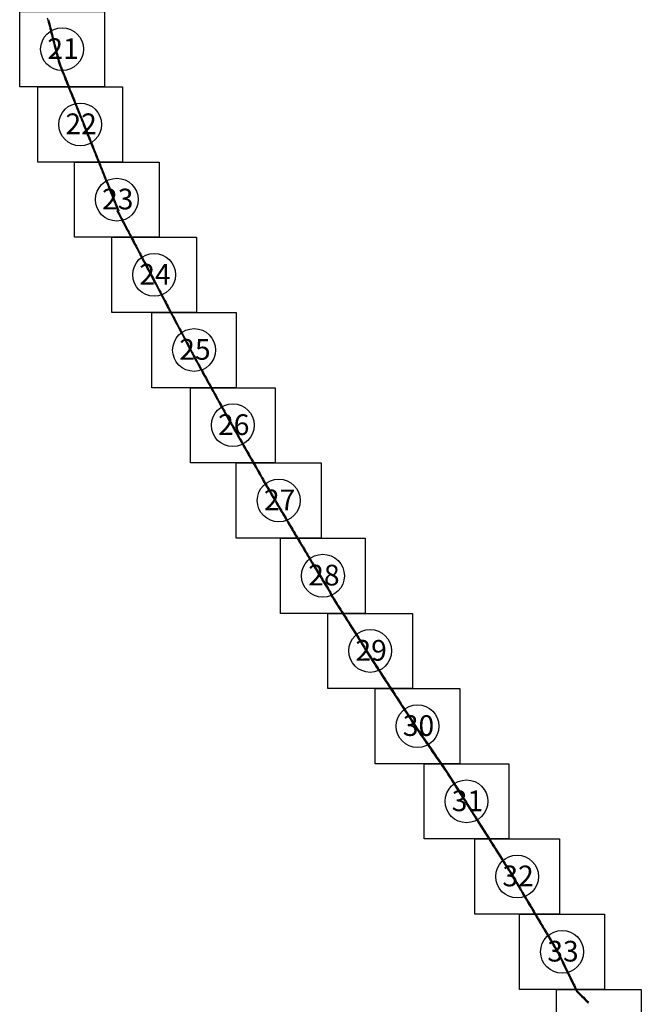
# Model space of a CAD drawing. Extents: x 432819 to 452569, y 2453994 to 2455794.
# Drawn here: x 434960 to 435034, y 2454743 to 2454859 of the extents above; entities that cross this region are included whole.
import ezdxf

# ---------------------------------------------------------------- set-up
doc = ezdxf.new("R2010")
doc.units = 0
doc.header["$LTSCALE"] = 40
doc.header["$MEASUREMENT"] = 0
for name, color, linetype in [('Lomo', 7, 'Continuous'), ('PM', 7, 'Continuous'), ('ZF', 7, 'Continuous')]:
    doc.layers.add(name, color=color, linetype=linetype)
doc.styles.add('MONOTXT2', font='MONOTXT2.shx')

msp = doc.modelspace()

# ---------------------------------------------------------------- linework, layer by layer
at = {"layer": 'Lomo'}
for points in [[(434969.81, 2454851.49), (434959.76, 2454851.49), (434959.76, 2454860.42), (434969.81, 2454860.42), (434969.81, 2454851.49)], [(434969.81, 2454851.49), (434959.76, 2454851.49), (434959.76, 2454860.42), (434969.81, 2454860.42), (434969.81, 2454851.49)], [(434971.96, 2454842.56), (434961.91, 2454842.56), (434961.91, 2454851.49), (434971.96, 2454851.49), (434971.96, 2454842.56)], [(434971.96, 2454842.56), (434961.91, 2454842.56), (434961.91, 2454851.49), (434971.96, 2454851.49), (434971.96, 2454842.56)], [(434976.3, 2454833.64), (434966.25, 2454833.64), (434966.25, 2454842.56), (434976.3, 2454842.56), (434976.3, 2454833.64)], [(434976.3, 2454833.64), (434966.25, 2454833.64), (434966.25, 2454842.56), (434976.3, 2454842.56), (434976.3, 2454833.64)], [(434980.72, 2454824.71), (434970.68, 2454824.71), (434970.68, 2454833.64), (434980.72, 2454833.64), (434980.72, 2454824.71)], [(434980.72, 2454824.71), (434970.68, 2454824.71), (434970.68, 2454833.64), (434980.72, 2454833.64), (434980.72, 2454824.71)], [(434985.46, 2454815.78), (434975.42, 2454815.78), (434975.42, 2454824.71), (434985.46, 2454824.71), (434985.46, 2454815.78)], [(434985.46, 2454815.78), (434975.42, 2454815.78), (434975.42, 2454824.71), (434985.46, 2454824.71), (434985.46, 2454815.78)], [(434990.06, 2454806.85), (434980.01, 2454806.85), (434980.01, 2454815.78), (434990.06, 2454815.78), (434990.06, 2454806.85)], [(434990.06, 2454806.85), (434980.01, 2454806.85), (434980.01, 2454815.78), (434990.06, 2454815.78), (434990.06, 2454806.85)], [(434995.51, 2454797.92), (434985.46, 2454797.92), (434985.46, 2454806.85), (434995.51, 2454806.85), (434995.51, 2454797.92)], [(434995.51, 2454797.92), (434985.46, 2454797.92), (434985.46, 2454806.85), (434995.51, 2454806.85), (434995.51, 2454797.92)], [(435000.76, 2454788.99), (434990.71, 2454788.99), (434990.71, 2454797.92), (435000.76, 2454797.92), (435000.76, 2454788.99)], [(435000.76, 2454788.99), (434990.71, 2454788.99), (434990.71, 2454797.92), (435000.76, 2454797.92), (435000.76, 2454788.99)], [(435006.36, 2454780.07), (434996.32, 2454780.07), (434996.32, 2454788.99), (435006.36, 2454788.99), (435006.36, 2454780.07)], [(435006.36, 2454780.07), (434996.32, 2454780.07), (434996.32, 2454788.99), (435006.36, 2454788.99), (435006.36, 2454780.07)], [(435011.98, 2454771.14), (435001.93, 2454771.14), (435001.93, 2454780.07), (435011.98, 2454780.07), (435011.98, 2454771.14)], [(435011.98, 2454771.14), (435001.93, 2454771.14), (435001.93, 2454780.07), (435011.98, 2454780.07), (435011.98, 2454771.14)], [(435017.78, 2454762.21), (435007.74, 2454762.21), (435007.74, 2454771.14), (435017.78, 2454771.14), (435017.78, 2454762.21)], [(435017.78, 2454762.21), (435007.74, 2454762.21), (435007.74, 2454771.14), (435017.78, 2454771.14), (435017.78, 2454762.21)], [(435023.79, 2454753.28), (435013.75, 2454753.28), (435013.75, 2454762.21), (435023.79, 2454762.21), (435023.79, 2454753.28)], [(435023.79, 2454753.28), (435013.75, 2454753.28), (435013.75, 2454762.21), (435023.79, 2454762.21), (435023.79, 2454753.28)], [(435029.12, 2454744.35), (435019.07, 2454744.35), (435019.07, 2454753.28), (435029.12, 2454753.28), (435029.12, 2454744.35)], [(435029.12, 2454744.35), (435019.07, 2454744.35), (435019.07, 2454753.28), (435029.12, 2454753.28), (435029.12, 2454744.35)], [(435033.5, 2454735.42), (435023.46, 2454735.42), (435023.46, 2454744.35), (435033.5, 2454744.35), (435033.5, 2454735.42)], [(435033.5, 2454735.42), (435023.46, 2454735.42), (435023.46, 2454744.35), (435033.5, 2454744.35), (435033.5, 2454735.42)]]:
    msp.add_lwpolyline(points, dxfattribs=at)
at = {"layer": 'Lomo', "color": 7, "linetype": 'Continuous'}
for centre in [(434964.79, 2454855.96), (434966.94, 2454847.03), (434971.28, 2454838.1), (434975.71, 2454829.18), (434980.45, 2454820.25), (434985.04, 2454811.32), (434990.49, 2454802.39), (434995.74, 2454793.46), (435001.34, 2454784.53), (435006.96, 2454775.6), (435012.76, 2454766.68), (435018.77, 2454757.75), (435024.1, 2454748.82)]:
    msp.add_circle(centre, 2.54, dxfattribs=at)
at = {"layer": 'PM', "color": 1}
msp.add_lwpolyline([(434963.02, 2454859.69), (434963.09, 2454859.43), (434963.15, 2454859.17), (434963.22, 2454858.92), (434963.28, 2454858.67), (434963.34, 2454858.42), (434963.41, 2454858.17), (434963.47, 2454857.91), (434963.54, 2454857.66), (434963.61, 2454857.4), (434963.67, 2454857.13), (434963.74, 2454856.87), (434963.81, 2454856.62), (434963.87, 2454856.36), (434963.94, 2454856.1), (434964.01, 2454855.84), (434964.07, 2454855.58), (434964.14, 2454855.32), (434964.2, 2454855.06), (434964.27, 2454854.81), (434964.33, 2454854.55), (434964.4, 2454854.3), (434964.49, 2454854.06), (434964.59, 2454853.8), (434964.68, 2454853.57), (434964.78, 2454853.32), (434964.88, 2454853.07), (434964.98, 2454852.83), (434965.08, 2454852.58), (434965.17, 2454852.34), (434965.27, 2454852.1), (434965.37, 2454851.85), (434965.47, 2454851.6), (434965.57, 2454851.35), (434965.67, 2454851.11), (434965.76, 2454850.87), (434965.86, 2454850.62), (434965.96, 2454850.38), (434966.07, 2454850.12), (434966.16, 2454849.89), (434966.26, 2454849.64), (434966.35, 2454849.4), (434966.45, 2454849.16), (434966.55, 2454848.92), (434966.65, 2454848.66), (434966.75, 2454848.42), (434966.84, 2454848.18), (434966.94, 2454847.93), (434967.04, 2454847.7), (434967.14, 2454847.44), (434967.24, 2454847.2), (434967.33, 2454846.95), (434967.43, 2454846.7), (434967.53, 2454846.46), (434967.63, 2454846.21), (434967.72, 2454845.97), (434967.82, 2454845.73), (434967.92, 2454845.48), (434968.02, 2454845.23), (434968.12, 2454844.99), (434968.21, 2454844.75), (434968.31, 2454844.5), (434968.41, 2454844.26), (434968.51, 2454844.01), (434968.61, 2454843.77), (434968.7, 2454843.53), (434968.81, 2454843.27), (434968.9, 2454843.03), (434969, 2454842.78), (434969.1, 2454842.54), (434969.2, 2454842.29), (434969.3, 2454842.05), (434969.4, 2454841.79), (434969.5, 2454841.54), (434969.6, 2454841.29), (434969.7, 2454841.04), (434969.8, 2454840.79), (434969.9, 2454840.54), (434970, 2454840.3), (434970.1, 2454840.05), (434970.2, 2454839.8), (434970.29, 2454839.56), (434970.39, 2454839.31), (434970.49, 2454839.06), (434970.59, 2454838.81), (434970.69, 2454838.58), (434970.78, 2454838.34), (434970.88, 2454838.1), (434970.98, 2454837.84), (434971.08, 2454837.59), (434971.18, 2454837.35), (434971.28, 2454837.11), (434971.37, 2454836.86), (434971.39, 2454836.81), (434971.3, 2454836.74), (434971.43, 2454836.5), (434971.55, 2454836.27), (434971.68, 2454836.03), (434971.8, 2454835.8), (434971.92, 2454835.56), (434972.05, 2454835.33), (434972.17, 2454835.09), (434972.29, 2454834.87), (434972.41, 2454834.63), (434972.54, 2454834.39), (434972.66, 2454834.16), (434972.78, 2454833.93), (434972.9, 2454833.69), (434973.03, 2454833.45), (434973.15, 2454833.22), (434973.28, 2454832.98), (434973.41, 2454832.74), (434973.53, 2454832.51), (434973.65, 2454832.28), (434973.77, 2454832.05), (434973.89, 2454831.82), (434974.02, 2454831.57), (434974.15, 2454831.33), (434974.27, 2454831.1), (434974.39, 2454830.86), (434974.52, 2454830.62), (434974.65, 2454830.38), (434974.77, 2454830.14), (434974.9, 2454829.9), (434975.03, 2454829.66), (434975.15, 2454829.42), (434975.28, 2454829.18), (434975.4, 2454828.94), (434975.53, 2454828.71), (434975.65, 2454828.48), (434975.77, 2454828.24), (434975.9, 2454828.01), (434976.02, 2454827.78), (434976.14, 2454827.54), (434976.27, 2454827.31), (434976.39, 2454827.07), (434976.52, 2454826.83), (434976.65, 2454826.58), (434976.77, 2454826.34), (434976.9, 2454826.1), (434977.03, 2454825.85), (434977.15, 2454825.62), (434977.27, 2454825.39), (434977.39, 2454825.16), (434977.52, 2454824.92), (434977.64, 2454824.68), (434977.76, 2454824.46), (434977.88, 2454824.23), (434978.01, 2454823.99), (434978.13, 2454823.76), (434978.26, 2454823.52), (434978.39, 2454823.28), (434978.51, 2454823.04), (434978.64, 2454822.8), (434978.77, 2454822.55), (434978.89, 2454822.31), (434979.02, 2454822.08), (434979.14, 2454821.85), (434979.26, 2454821.62), (434979.38, 2454821.39), (434979.51, 2454821.15), (434979.63, 2454820.92), (434979.76, 2454820.67), (434979.88, 2454820.43), (434980.01, 2454820.19), (434980.13, 2454819.96), (434980.25, 2454819.73), (434980.37, 2454819.5), (434980.5, 2454819.26), (434980.63, 2454819.03), (434980.76, 2454818.79), (434980.89, 2454818.56), (434981.02, 2454818.32), (434981.15, 2454818.08), (434981.28, 2454817.85), (434981.41, 2454817.61), (434981.54, 2454817.36), (434981.68, 2454817.12), (434981.81, 2454816.89), (434981.94, 2454816.66), (434982.06, 2454816.43), (434982.19, 2454816.19), (434982.32, 2454815.96), (434982.44, 2454815.73), (434982.57, 2454815.5), (434982.7, 2454815.27), (434982.83, 2454815.04), (434982.96, 2454814.8), (434983.09, 2454814.56), (434983.21, 2454814.34), (434983.34, 2454814.1), (434983.47, 2454813.87), (434983.6, 2454813.63), (434983.72, 2454813.41), (434983.85, 2454813.17), (434983.98, 2454812.94), (434984.11, 2454812.7), (434984.24, 2454812.46), (434984.38, 2454812.23), (434984.51, 2454811.99), (434984.65, 2454811.76), (434984.78, 2454811.52), (434984.91, 2454811.28), (434985.04, 2454811.06), (434985.18, 2454810.82), (434985.3, 2454810.6), (434985.43, 2454810.38), (434985.56, 2454810.14), (434985.7, 2454809.9), (434985.83, 2454809.67), (434985.97, 2454809.43), (434986.1, 2454809.2), (434986.23, 2454808.96), (434986.36, 2454808.73), (434986.5, 2454808.5), (434986.63, 2454808.27), (434986.76, 2454808.04), (434986.88, 2454807.82), (434987.02, 2454807.58), (434987.14, 2454807.36), (434987.28, 2454807.12), (434987.4, 2454806.9), (434987.53, 2454806.67), (434987.67, 2454806.44), (434987.8, 2454806.21), (434987.92, 2454805.99), (434988.06, 2454805.75), (434988.18, 2454805.53), (434988.31, 2454805.31), (434988.44, 2454805.08), (434988.57, 2454804.84), (434988.7, 2454804.61), (434988.84, 2454804.38), (434988.97, 2454804.14), (434989.11, 2454803.9), (434989.25, 2454803.67), (434989.38, 2454803.44), (434989.51, 2454803.22), (434989.65, 2454802.99), (434989.78, 2454802.76), (434989.92, 2454802.53), (434990.05, 2454802.31), (434990.18, 2454802.09), (434990.32, 2454801.85), (434990.46, 2454801.62), (434990.59, 2454801.4), (434990.72, 2454801.18), (434990.85, 2454800.95), (434990.99, 2454800.72), (434991.13, 2454800.49), (434991.27, 2454800.25), (434991.4, 2454800.04), (434991.54, 2454799.8), (434991.66, 2454799.58), (434991.8, 2454799.36), (434991.93, 2454799.14), (434992.06, 2454798.91), (434992.21, 2454798.67), (434992.34, 2454798.44), (434992.48, 2454798.21), (434992.61, 2454797.98), (434992.75, 2454797.75), (434992.89, 2454797.52), (434993.02, 2454797.3), (434993.16, 2454797.07), (434993.3, 2454796.83), (434993.43, 2454796.61), (434993.56, 2454796.39), (434993.7, 2454796.16), (434993.84, 2454795.92), (434993.98, 2454795.69), (434994.11, 2454795.47), (434994.25, 2454795.24), (434994.38, 2454795.02), (434994.51, 2454794.79), (434994.65, 2454794.57), (434994.78, 2454794.34), (434994.92, 2454794.12), (434995.06, 2454793.89), (434995.2, 2454793.66), (434995.33, 2454793.44), (434995.48, 2454793.21), (434995.61, 2454792.99), (434995.74, 2454792.78), (434995.88, 2454792.55), (434996.02, 2454792.32), (434996.16, 2454792.09), (434996.3, 2454791.87), (434996.44, 2454791.65), (434996.57, 2454791.43), (434996.65, 2454791.24), (434996.75, 2454791.01), (434996.9, 2454790.78), (434997.04, 2454790.55), (434997.19, 2454790.33), (434997.32, 2454790.11), (434997.47, 2454789.88), (434997.6, 2454789.67), (434997.75, 2454789.44), (434997.9, 2454789.21), (434998.03, 2454788.99), (434998.17, 2454788.77), (434998.32, 2454788.54), (434998.46, 2454788.31), (434998.61, 2454788.09), (434998.75, 2454787.86), (434998.89, 2454787.64), (434999.04, 2454787.41), (434999.18, 2454787.19), (434999.32, 2454786.96), (434999.46, 2454786.74), (434999.6, 2454786.52), (434999.75, 2454786.29), (434999.89, 2454786.06), (435000.04, 2454785.83), (435000.18, 2454785.6), (435000.32, 2454785.38), (435000.46, 2454785.15), (435000.6, 2454784.92), (435000.74, 2454784.68), (435000.88, 2454784.46), (435001.01, 2454784.23), (435001.16, 2454784.01), (435001.31, 2454783.78), (435001.45, 2454783.56), (435001.59, 2454783.34), (435001.74, 2454783.12), (435001.89, 2454782.89), (435002.03, 2454782.66), (435002.17, 2454782.45), (435002.32, 2454782.22), (435002.47, 2454782), (435002.61, 2454781.77), (435002.76, 2454781.54), (435002.9, 2454781.33), (435003.05, 2454781.11), (435003.19, 2454780.88), (435003.34, 2454780.65), (435003.49, 2454780.43), (435003.63, 2454780.22), (435003.77, 2454780), (435003.91, 2454779.77), (435004.05, 2454779.56), (435004.2, 2454779.34), (435004.34, 2454779.11), (435004.49, 2454778.89), (435004.63, 2454778.67), (435004.78, 2454778.45), (435004.92, 2454778.23), (435005.06, 2454778.01), (435005.21, 2454777.79), (435005.35, 2454777.57), (435005.49, 2454777.35), (435005.63, 2454777.13), (435005.78, 2454776.9), (435005.93, 2454776.68), (435006.07, 2454776.46), (435006.22, 2454776.23), (435006.37, 2454776), (435006.51, 2454775.77), (435006.66, 2454775.55), (435006.8, 2454775.33), (435006.95, 2454775.11), (435007.1, 2454774.88), (435007.25, 2454774.67), (435007.4, 2454774.45), (435007.55, 2454774.24), (435007.7, 2454774.02), (435007.85, 2454773.8), (435007.99, 2454773.59), (435008.14, 2454773.37), (435008.29, 2454773.16), (435008.44, 2454772.94), (435008.59, 2454772.72), (435008.75, 2454772.49), (435008.9, 2454772.27), (435009.05, 2454772.05), (435009.21, 2454771.82), (435009.36, 2454771.6), (435009.51, 2454771.38), (435009.67, 2454771.16), (435009.82, 2454770.94), (435009.97, 2454770.72), (435010.12, 2454770.5), (435010.27, 2454770.28), (435010.42, 2454770.06), (435010.57, 2454769.82), (435010.71, 2454769.6), (435010.85, 2454769.38), (435010.99, 2454769.15), (435011.14, 2454768.93), (435011.27, 2454768.72), (435011.42, 2454768.49), (435011.56, 2454768.26), (435011.7, 2454768.03), (435011.84, 2454767.82), (435011.98, 2454767.59), (435012.12, 2454767.38), (435012.26, 2454767.15), (435012.4, 2454766.93), (435012.55, 2454766.7), (435012.7, 2454766.47), (435012.85, 2454766.23), (435012.99, 2454766), (435013.14, 2454765.77), (435013.28, 2454765.55), (435013.42, 2454765.32), (435013.56, 2454765.1), (435013.71, 2454764.87), (435013.85, 2454764.64), (435013.99, 2454764.43), (435014.13, 2454764.2), (435014.27, 2454763.98), (435014.42, 2454763.75), (435014.56, 2454763.53), (435014.7, 2454763.3), (435014.84, 2454763.08), (435014.98, 2454762.86), (435015.13, 2454762.63), (435015.26, 2454762.41), (435015.41, 2454762.19), (435015.54, 2454761.97), (435015.69, 2454761.75), (435015.83, 2454761.51), (435015.98, 2454761.29), (435016.12, 2454761.06), (435016.26, 2454760.84), (435016.4, 2454760.62), (435016.55, 2454760.38), (435016.69, 2454760.16), (435016.83, 2454759.94), (435016.97, 2454759.73), (435017.11, 2454759.49), (435017.25, 2454759.27), (435017.4, 2454759.05), (435017.54, 2454758.83), (435017.68, 2454758.6), (435017.82, 2454758.37), (435017.97, 2454758.15), (435018.11, 2454757.91), (435018.24, 2454757.69), (435018.38, 2454757.45), (435018.52, 2454757.22), (435018.66, 2454756.99), (435018.79, 2454756.76), (435018.93, 2454756.52), (435019.06, 2454756.3), (435019.2, 2454756.08), (435019.33, 2454755.85), (435019.46, 2454755.63), (435019.6, 2454755.4), (435019.74, 2454755.17), (435019.87, 2454754.94), (435020.01, 2454754.71), (435020.14, 2454754.48), (435020.28, 2454754.25), (435020.42, 2454754.03), (435020.55, 2454753.8), (435020.68, 2454753.58), (435020.81, 2454753.35), (435020.95, 2454753.12), (435021.09, 2454752.89), (435021.22, 2454752.67), (435021.35, 2454752.45), (435021.48, 2454752.23), (435021.62, 2454752), (435021.75, 2454751.77), (435021.89, 2454751.54), (435022.03, 2454751.3), (435022.17, 2454751.08), (435022.3, 2454750.84), (435022.44, 2454750.62), (435022.57, 2454750.4), (435022.7, 2454750.18), (435022.83, 2454749.96), (435022.97, 2454749.73), (435023.1, 2454749.5), (435023.23, 2454749.28), (435023.37, 2454749.05), (435023.5, 2454748.83), (435023.63, 2454748.6), (435023.74, 2454748.36), (435023.86, 2454748.12), (435023.98, 2454747.88), (435024.1, 2454747.63), (435024.21, 2454747.4), (435024.33, 2454747.16), (435024.44, 2454746.93), (435024.56, 2454746.68), (435024.68, 2454746.44), (435024.8, 2454746.2), (435024.91, 2454745.96), (435025.03, 2454745.72), (435025.15, 2454745.47), (435025.27, 2454745.23), (435025.38, 2454744.99), (435025.5, 2454744.76), (435025.61, 2454744.52), (435025.73, 2454744.28), (435025.82, 2454744.1), (435026.02, 2454743.91), (435026.21, 2454743.72), (435026.4, 2454743.53), (435026.59, 2454743.34), (435026.77, 2454743.15), (435026.97, 2454742.96), (435027.17, 2454742.78), (435027.21, 2454742.74)], dxfattribs=at)
at = {"layer": 'ZF', "color": 5}
msp.add_lwpolyline([(434963.19, 2454859.46), (434963.26, 2454859.2), (434963.32, 2454858.95), (434963.39, 2454858.69), (434963.45, 2454858.45), (434963.52, 2454858.19), (434963.58, 2454857.94), (434963.65, 2454857.69), (434963.71, 2454857.43), (434963.78, 2454857.16), (434963.85, 2454856.9), (434963.91, 2454856.64), (434963.98, 2454856.38), (434964.05, 2454856.13), (434964.11, 2454855.86), (434964.18, 2454855.61), (434964.25, 2454855.35), (434964.31, 2454855.09), (434964.38, 2454854.83), (434964.44, 2454854.58), (434964.51, 2454854.33), (434964.59, 2454854.1), (434964.69, 2454853.84), (434964.79, 2454853.61), (434964.89, 2454853.36), (434964.99, 2454853.11), (434965.08, 2454852.87), (434965.18, 2454852.62), (434965.28, 2454852.38), (434965.38, 2454852.14), (434965.48, 2454851.89), (434965.58, 2454851.64), (434965.68, 2454851.39), (434965.77, 2454851.15), (434965.87, 2454850.91), (434965.97, 2454850.66), (434966.07, 2454850.42), (434966.17, 2454850.16), (434966.26, 2454849.93), (434966.36, 2454849.68), (434966.46, 2454849.44), (434966.55, 2454849.2), (434966.65, 2454848.96), (434966.75, 2454848.71), (434966.85, 2454848.46), (434966.95, 2454848.22), (434967.05, 2454847.97), (434967.14, 2454847.74), (434967.24, 2454847.49), (434967.34, 2454847.24), (434967.44, 2454846.99), (434967.54, 2454846.75), (434967.63, 2454846.5), (434967.73, 2454846.25), (434967.83, 2454846.02), (434967.93, 2454845.77), (434968.03, 2454845.52), (434968.12, 2454845.27), (434968.22, 2454845.03), (434968.32, 2454844.79), (434968.42, 2454844.54), (434968.52, 2454844.3), (434968.61, 2454844.06), (434968.71, 2454843.81), (434968.81, 2454843.57), (434968.91, 2454843.32), (434969.01, 2454843.07), (434969.11, 2454842.82), (434969.2, 2454842.58), (434969.3, 2454842.33), (434969.4, 2454842.09), (434969.5, 2454841.83), (434969.6, 2454841.58), (434969.7, 2454841.33), (434969.8, 2454841.08), (434969.9, 2454840.84), (434970, 2454840.58), (434970.1, 2454840.34), (434970.2, 2454840.09), (434970.3, 2454839.84), (434970.4, 2454839.6), (434970.5, 2454839.35), (434970.6, 2454839.1), (434970.7, 2454838.85), (434970.79, 2454838.62), (434970.89, 2454838.38), (434970.98, 2454838.14), (434971.08, 2454837.88), (434971.18, 2454837.63), (434971.28, 2454837.39), (434971.38, 2454837.15), (434971.48, 2454836.91), (434971.53, 2454836.77), (434971.45, 2454836.71), (434971.53, 2454836.55), (434971.65, 2454836.32), (434971.77, 2454836.08), (434971.89, 2454835.85), (434972.02, 2454835.61), (434972.14, 2454835.38), (434972.27, 2454835.14), (434972.39, 2454834.92), (434972.51, 2454834.68), (434972.64, 2454834.44), (434972.76, 2454834.22), (434972.88, 2454833.98), (434973, 2454833.75), (434973.13, 2454833.5), (434973.25, 2454833.27), (434973.38, 2454833.03), (434973.51, 2454832.79), (434973.63, 2454832.56), (434973.75, 2454832.33), (434973.87, 2454832.1), (434973.99, 2454831.87), (434974.12, 2454831.62), (434974.25, 2454831.38), (434974.37, 2454831.15), (434974.49, 2454830.91), (434974.62, 2454830.67), (434974.75, 2454830.43), (434974.87, 2454830.2), (434975, 2454829.95), (434975.13, 2454829.71), (434975.25, 2454829.47), (434975.38, 2454829.23), (434975.5, 2454828.99), (434975.63, 2454828.76), (434975.75, 2454828.53), (434975.87, 2454828.3), (434975.99, 2454828.06), (434976.11, 2454827.83), (434976.24, 2454827.59), (434976.36, 2454827.36), (434976.49, 2454827.12), (434976.61, 2454826.88), (434976.74, 2454826.64), (434976.87, 2454826.39), (434977, 2454826.15), (434977.13, 2454825.91), (434977.25, 2454825.67), (434977.37, 2454825.44), (434977.49, 2454825.21), (434977.62, 2454824.97), (434977.74, 2454824.74), (434977.86, 2454824.51), (434977.98, 2454824.28), (434978.11, 2454824.04), (434978.23, 2454823.81), (434978.35, 2454823.57), (434978.48, 2454823.33), (434978.61, 2454823.1), (434978.73, 2454822.85), (434978.86, 2454822.61), (434978.99, 2454822.36), (434979.12, 2454822.13), (434979.23, 2454821.9), (434979.36, 2454821.67), (434979.48, 2454821.44), (434979.6, 2454821.2), (434979.73, 2454820.97), (434979.85, 2454820.72), (434979.98, 2454820.48), (434980.11, 2454820.24), (434980.23, 2454820.01), (434980.35, 2454819.78), (434980.47, 2454819.55), (434980.6, 2454819.31), (434980.73, 2454819.08), (434980.86, 2454818.84), (434980.99, 2454818.61), (434981.12, 2454818.37), (434981.25, 2454818.14), (434981.38, 2454817.9), (434981.51, 2454817.66), (434981.64, 2454817.42), (434981.78, 2454817.18), (434981.91, 2454816.94), (434982.03, 2454816.71), (434982.15, 2454816.49), (434982.29, 2454816.24), (434982.42, 2454816.01), (434982.54, 2454815.78), (434982.67, 2454815.55), (434982.79, 2454815.33), (434982.92, 2454815.09), (434983.06, 2454814.85), (434983.18, 2454814.62), (434983.31, 2454814.39), (434983.44, 2454814.15), (434983.57, 2454813.92), (434983.7, 2454813.69), (434983.82, 2454813.46), (434983.95, 2454813.23), (434984.08, 2454812.99), (434984.21, 2454812.76), (434984.34, 2454812.52), (434984.47, 2454812.28), (434984.61, 2454812.05), (434984.74, 2454811.81), (434984.88, 2454811.57), (434985.01, 2454811.34), (434985.14, 2454811.12), (434985.27, 2454810.88), (434985.4, 2454810.66), (434985.53, 2454810.43), (434985.66, 2454810.19), (434985.8, 2454809.96), (434985.93, 2454809.72), (434986.06, 2454809.49), (434986.19, 2454809.26), (434986.33, 2454809.01), (434986.46, 2454808.79), (434986.59, 2454808.55), (434986.72, 2454808.32), (434986.85, 2454808.1), (434986.98, 2454807.87), (434987.12, 2454807.63), (434987.24, 2454807.41), (434987.37, 2454807.18), (434987.5, 2454806.96), (434987.63, 2454806.73), (434987.76, 2454806.5), (434987.89, 2454806.26), (434988.02, 2454806.04), (434988.16, 2454805.8), (434988.28, 2454805.58), (434988.4, 2454805.37), (434988.54, 2454805.13), (434988.67, 2454804.9), (434988.8, 2454804.67), (434988.94, 2454804.43), (434989.07, 2454804.19), (434989.21, 2454803.95), (434989.34, 2454803.73), (434989.48, 2454803.5), (434989.61, 2454803.28), (434989.74, 2454803.05), (434989.88, 2454802.82), (434990.02, 2454802.59), (434990.15, 2454802.37), (434990.28, 2454802.14), (434990.42, 2454801.91), (434990.55, 2454801.68), (434990.68, 2454801.46), (434990.81, 2454801.24), (434990.95, 2454801.01), (434991.09, 2454800.78), (434991.22, 2454800.55), (434991.36, 2454800.31), (434991.49, 2454800.09), (434991.63, 2454799.86), (434991.76, 2454799.64), (434991.89, 2454799.42), (434992.03, 2454799.19), (434992.16, 2454798.97), (434992.3, 2454798.73), (434992.44, 2454798.5), (434992.58, 2454798.26), (434992.71, 2454798.04, -0.000008), (434992.71, 2454798.04), (434992.85, 2454797.81), (434992.98, 2454797.58), (434993.12, 2454797.36), (434993.25, 2454797.13), (434993.39, 2454796.89), (434993.53, 2454796.67), (434993.66, 2454796.44), (434993.79, 2454796.22), (434993.94, 2454795.98), (434994.07, 2454795.75), (434994.21, 2454795.53), (434994.34, 2454795.29), (434994.47, 2454795.08), (434994.61, 2454794.85), (434994.74, 2454794.62), (434994.88, 2454794.4), (434995.01, 2454794.18), (434995.16, 2454793.94), (434995.3, 2454793.71), (434995.43, 2454793.5), (434995.57, 2454793.27), (434995.71, 2454793.05), (434995.84, 2454792.83), (434995.97, 2454792.61), (434996.12, 2454792.38), (434996.26, 2454792.15), (434996.39, 2454791.93), (434996.53, 2454791.71), (434996.67, 2454791.48), (434996.75, 2454791.29), (434996.85, 2454791.06), (434997, 2454790.83), (434997.14, 2454790.61), (434997.28, 2454790.39), (434997.42, 2454790.17), (434997.56, 2454789.94), (434997.7, 2454789.73), (434997.84, 2454789.5), (434997.99, 2454789.27), (434998.13, 2454789.05), (434998.27, 2454788.83), (434998.41, 2454788.6), (434998.56, 2454788.37), (434998.7, 2454788.15), (434998.85, 2454787.92), (434998.98, 2454787.7), (434999.13, 2454787.47), (434999.27, 2454787.25), (434999.41, 2454787.02), (434999.55, 2454786.8), (434999.7, 2454786.58), (434999.84, 2454786.35), (434999.99, 2454786.12), (435000.13, 2454785.89), (435000.28, 2454785.66), (435000.42, 2454785.44), (435000.56, 2454785.21), (435000.7, 2454784.98), (435000.84, 2454784.74), (435000.97, 2454784.52), (435001.11, 2454784.29), (435001.25, 2454784.07), (435001.4, 2454783.84), (435001.55, 2454783.62), (435001.69, 2454783.4), (435001.83, 2454783.18), (435001.98, 2454782.95), (435002.13, 2454782.73), (435002.27, 2454782.51), (435002.42, 2454782.28), (435002.56, 2454782.06), (435002.71, 2454781.83), (435002.86, 2454781.61), (435003, 2454781.39), (435003.14, 2454781.17), (435003.29, 2454780.94), (435003.44, 2454780.71), (435003.58, 2454780.49), (435003.72, 2454780.28), (435003.86, 2454780.06), (435004.01, 2454779.84), (435004.15, 2454779.62), (435004.29, 2454779.4), (435004.44, 2454779.17), (435004.58, 2454778.95), (435004.73, 2454778.73), (435004.87, 2454778.51), (435005.01, 2454778.29), (435005.15, 2454778.07), (435005.3, 2454777.85), (435005.44, 2454777.63), (435005.59, 2454777.41), (435005.73, 2454777.19), (435005.87, 2454776.96), (435006.02, 2454776.74), (435006.16, 2454776.52), (435006.31, 2454776.29), (435006.46, 2454776.06), (435006.61, 2454775.83), (435006.75, 2454775.61), (435006.89, 2454775.39), (435007.04, 2454775.17), (435007.19, 2454774.95), (435007.34, 2454774.73), (435007.49, 2454774.51), (435007.64, 2454774.3), (435007.79, 2454774.08), (435007.94, 2454773.87), (435008.09, 2454773.65), (435008.24, 2454773.43), (435008.38, 2454773.22), (435008.53, 2454773.01), (435008.68, 2454772.78), (435008.84, 2454772.56), (435009, 2454772.33), (435009.15, 2454772.11), (435009.3, 2454771.89), (435009.45, 2454771.67), (435009.6, 2454771.45), (435009.76, 2454771.22), (435009.91, 2454771), (435010.06, 2454770.78), (435010.21, 2454770.56), (435010.36, 2454770.35), (435010.51, 2454770.12), (435010.66, 2454769.88), (435010.8, 2454769.66), (435010.95, 2454769.44), (435011.09, 2454769.21), (435011.23, 2454768.99), (435011.37, 2454768.78), (435011.51, 2454768.55), (435011.65, 2454768.32), (435011.8, 2454768.09), (435011.93, 2454767.88), (435012.08, 2454767.65), (435012.21, 2454767.44), (435012.36, 2454767.21), (435012.5, 2454766.99), (435012.65, 2454766.76), (435012.79, 2454766.53), (435012.94, 2454766.29), (435013.09, 2454766.06), (435013.23, 2454765.83), (435013.37, 2454765.61), (435013.52, 2454765.38), (435013.65, 2454765.16), (435013.8, 2454764.93), (435013.95, 2454764.7), (435014.08, 2454764.49), (435014.23, 2454764.26), (435014.36, 2454764.04), (435014.51, 2454763.81), (435014.65, 2454763.59), (435014.8, 2454763.36), (435014.94, 2454763.14), (435015.08, 2454762.92), (435015.22, 2454762.69), (435015.36, 2454762.47), (435015.5, 2454762.25), (435015.64, 2454762.03), (435015.78, 2454761.81), (435015.93, 2454761.57), (435016.07, 2454761.35), (435016.22, 2454761.12), (435016.35, 2454760.9), (435016.5, 2454760.68), (435016.64, 2454760.44), (435016.79, 2454760.22), (435016.93, 2454760), (435017.06, 2454759.79), (435017.21, 2454759.55), (435017.35, 2454759.33), (435017.49, 2454759.11), (435017.63, 2454758.89), (435017.77, 2454758.66), (435017.92, 2454758.43), (435018.06, 2454758.21), (435018.21, 2454757.97), (435018.34, 2454757.74), (435018.48, 2454757.51), (435018.62, 2454757.27), (435018.75, 2454757.05), (435018.89, 2454756.82), (435019.03, 2454756.58), (435019.16, 2454756.36), (435019.29, 2454756.13), (435019.43, 2454755.91), (435019.56, 2454755.69), (435019.7, 2454755.46), (435019.83, 2454755.22), (435019.97, 2454754.99), (435020.1, 2454754.77), (435020.24, 2454754.54), (435020.38, 2454754.31), (435020.51, 2454754.08), (435020.64, 2454753.86), (435020.78, 2454753.63), (435020.91, 2454753.41), (435021.05, 2454753.18), (435021.18, 2454752.95), (435021.32, 2454752.72), (435021.45, 2454752.5), (435021.58, 2454752.28), (435021.71, 2454752.05), (435021.85, 2454751.83), (435021.99, 2454751.6), (435022.13, 2454751.36), (435022.26, 2454751.13), (435022.4, 2454750.9), (435022.53, 2454750.67), (435022.66, 2454750.46), (435022.8, 2454750.23), (435022.93, 2454750.01), (435023.06, 2454749.79), (435023.2, 2454749.55), (435023.33, 2454749.33), (435023.47, 2454749.1), (435023.6, 2454748.88), (435023.73, 2454748.65), (435023.84, 2454748.4), (435023.96, 2454748.17), (435024.08, 2454747.93), (435024.2, 2454747.68), (435024.31, 2454747.45), (435024.43, 2454747.2), (435024.54, 2454746.97), (435024.66, 2454746.73), (435024.78, 2454746.49), (435024.9, 2454746.25), (435025.01, 2454746.01), (435025.13, 2454745.76), (435025.25, 2454745.52), (435025.37, 2454745.28), (435025.48, 2454745.04), (435025.6, 2454744.81), (435025.71, 2454744.57), (435025.83, 2454744.33), (435025.91, 2454744.17), (435026.1, 2454743.98), (435026.28, 2454743.8), (435026.47, 2454743.61), (435026.67, 2454743.42), (435026.85, 2454743.23), (435027.04, 2454743.04), (435027.24, 2454742.87), (435027.28, 2454742.83)], format="xyb", dxfattribs=at)

# ---------------------------------------------------------------- texts
at = {"layer": 'Lomo', "char_height": 2.4596, "width": 0.3274, "attachment_point": 1, "style": 'MONOTXT2'}
for s, insert in [('{\\fArial|b0|i0|c0|p34;\\C0;21}', (434963.04, 2454857.26)), ('{\\fArial|b0|i0|c0|p34;\\C0;22}', (434965.19, 2454848.33)), ('{\\fArial|b0|i0|c0|p34;\\C0;23}', (434969.53, 2454839.4)), ('{\\fArial|b0|i0|c0|p34;\\C0;24}', (434973.95, 2454830.47)), ('{\\fArial|b0|i0|c0|p34;\\C0;25}', (434978.69, 2454821.55)), ('{\\fArial|b0|i0|c0|p34;\\C0;26}', (434983.29, 2454812.62)), ('{\\fArial|b0|i0|c0|p34;\\C0;27}', (434988.74, 2454803.69)), ('{\\fArial|b0|i0|c0|p34;\\C0;28}', (434993.99, 2454794.76)), ('{\\fArial|b0|i0|c0|p34;\\C0;29}', (434999.59, 2454785.83)), ('{\\fArial|b0|i0|c0|p34;\\C0;30}', (435005.21, 2454776.9)), ('{\\fArial|b0|i0|c0|p34;\\C0;31}', (435011.01, 2454767.97)), ('{\\fArial|b0|i0|c0|p34;\\C0;32}', (435017.02, 2454759.05)), ('{\\fArial|b0|i0|c0|p34;\\C0;33}', (435022.35, 2454750.12))]:
    msp.add_mtext(s, dxfattribs=dict(at, insert=insert))

doc.saveas('drawing.dxf')
